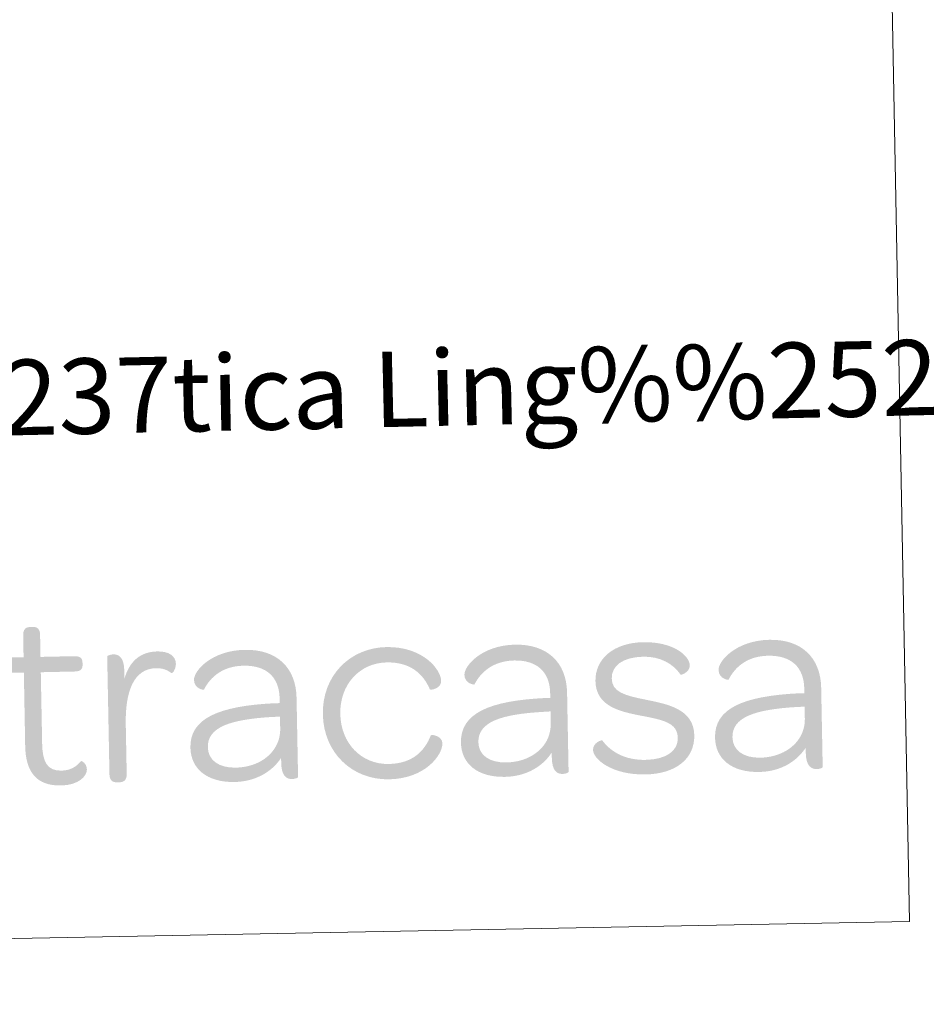
# Model space of a CAD drawing. Units: metres. Extents: x 631638 to 636149, y 4666812 to 4669866.
# Drawn here: x 635949 to 636057, y 4666930 to 4667048 of the extents above; entities that cross this region are included whole.
import ezdxf
from ezdxf.enums import TextEntityAlignment as Align

# ---------------------------------------------------------------- set-up
doc = ezdxf.new("R2010")
doc.units = ezdxf.units.M
doc.header["$MEASUREMENT"] = 0
doc.layers.add('Carátula', color=7, linetype='Continuous', lineweight=0)
doc.styles.add('Style-arial', font='arial.shx', dxfattribs={"bigfont": 'arialbig.shx'})

# ---------------------------------------------------------------- blocks, each defined once
blk = doc.blocks.new('*U53')
at = {"layer": 'Carátula', "linetype": 'Continuous', "lineweight": 0}
h = blk.add_hatch(color=1, dxfattribs=at)
edge = h.paths.add_edge_path()
edge.add_line((-278.4, 55.5), (-278.5, -32.2))
edge.add_spline(control_points=[(-278.5, -32.2), (-278.5, -63.4), (-265.7, -80.2), (-236.5, -80.1), (-216.5, -80.2), (-205.5, -70.1), (-205.4, -61.6), (-205.5, -53.7), (-211.8, -50.9), (-212.4, -51.5), (-217.8, -58.1), (-225.2, -62.4), (-235.6, -62.4), (-252.4, -62.5), (-258.2, -52.1), (-258.2, -30)], knot_values=[0, 0, 0, 0, 0.2, 0.2, 0.2, 0.4, 0.4, 0.4, 0.6, 0.6, 0.6, 0.8, 0.8, 0.8, 1, 1, 1, 1], degree=3, periodic=0)
edge.add_line((-258.2, -30), (-258.2, 55.5))
edge.add_line((-258.2, 55.5), (-218.1, 55.6))
edge.add_spline(control_points=[(-218.1, 55.6), (-210.5, 55.5), (-208.2, 58.5), (-208.2, 63.8)], knot_values=[0, 0, 0, 0, 1, 1, 1, 1], degree=3, periodic=0)
edge.add_line((-208.2, 63.8), (-208.2, 65.7))
edge.add_spline(control_points=[(-208.2, 65.7), (-208.2, 71.1), (-210.4, 73.8), (-218, 73.9)], knot_values=[0, 0, 0, 0, 1, 1, 1, 1], degree=3, periodic=0)
edge.add_line((-218, 73.9), (-258.2, 73.8))
edge.add_line((-258.2, 73.8), (-258.2, 100))
edge.add_spline(control_points=[(-258.2, 100), (-258.2, 107.6), (-261.7, 109.8), (-267.1, 109.8)], knot_values=[0, 0, 0, 0, 1, 1, 1, 1], degree=3, periodic=0)
edge.add_line((-267.1, 109.8), (-269.3, 109.8))
edge.add_spline(control_points=[(-269.3, 109.8), (-274.7, 109.8), (-278.4, 107.6), (-278.4, 100)], knot_values=[0, 0, 0, 0, 1, 1, 1, 1], degree=3, periodic=0)
edge.add_line((-278.4, 100), (-278.4, 73.8))
edge.add_line((-278.4, 73.8), (-292.2, 73.9))
edge.add_spline(control_points=[(-292.2, 73.9), (-299.8, 73.8), (-302, 71), (-302, 65.6)], knot_values=[0, 0, 0, 0, 1, 1, 1, 1], degree=3, periodic=0)
edge.add_line((-302, 65.6), (-302, 63.7))
edge.add_spline(control_points=[(-302, 63.7), (-302, 58.4), (-299.8, 55.5), (-292.2, 55.6)], knot_values=[0, 0, 0, 0, 1, 1, 1, 1], degree=3, periodic=0)
edge.add_line((-292.2, 55.6), (-278.4, 55.5))
h = blk.add_hatch(color=1, dxfattribs=at)
edge = h.paths.add_edge_path()
edge.add_line((-158.5, 46.1), (-158.5, 55.2))
edge.add_spline(control_points=[(-158.5, 55.2), (-158.5, 71.6), (-164.6, 75.1), (-171.6, 75.2), (-175.4, 75.1), (-178.6, 73.5), (-178.6, 72.9)], knot_values=[0, 0, 0, 0, 0.5, 0.5, 0.5, 1, 1, 1, 1], degree=3, periodic=0)
edge.add_line((-178.6, 72.9), (-178.6, -67.8))
edge.add_spline(control_points=[(-178.6, -67.8), (-178.7, -75.4), (-174.8, -77.7), (-169.4, -77.7)], knot_values=[0, 0, 0, 0, 1, 1, 1, 1], degree=3, periodic=0)
edge.add_line((-169.4, -77.7), (-167.2, -77.6))
edge.add_spline(control_points=[(-167.2, -77.6), (-161.8, -77.6), (-158.1, -75.5), (-158, -67.9)], knot_values=[0, 0, 0, 0, 1, 1, 1, 1], degree=3, periodic=0)
edge.add_line((-158, -67.9), (-158, -8.9))
edge.add_spline(control_points=[(-158, -8.9), (-158.1, 29.7), (-147.6, 57.7), (-120.8, 57.7), (-112.2, 57.7), (-107.1, 55.2), (-102.4, 51.5), (-101.9, 50.8), (-96.9, 54.6), (-96.8, 62.2), (-96.8, 72), (-104.8, 77.6), (-118.6, 77.7), (-138.8, 77.7), (-151.9, 66.9), (-158.5, 46.1)], knot_values=[0, 0, 0, 0, 0.2, 0.2, 0.2, 0.4, 0.4, 0.4, 0.6, 0.6, 0.6, 0.8, 0.8, 0.8, 1, 1, 1, 1], degree=3, periodic=0)
h = blk.add_hatch(color=1, dxfattribs=at)
edge = h.paths.add_edge_path()
edge.add_line((26.2, 18.6), (26.2, 13.2))
edge.add_line((26.2, 13.2), (20.2, 13.2))
edge.add_line((20.2, 13.2), (19.7, -3.1))
edge.add_spline(control_points=[(19.7, -3.1), (22.3, -2.9), (26.1, -2.9), (26.1, -2.9)], knot_values=[0, 0, 0, 0, 1, 1, 1, 1], degree=3, periodic=0)
edge.add_line((26.1, -2.9), (26.2, -16.7))
edge.add_spline(control_points=[(26.2, -16.7), (26.2, -23.1), (25, -29), (22.6, -34.3)], knot_values=[0, 0, 0, 0, 1, 1, 1, 1], degree=3, periodic=0)
edge.add_line((22.6, -34.3), (23.7, -56))
edge.add_spline(control_points=[(23.7, -56), (24.8, -54.8), (25.6, -53.5), (26.6, -52)], knot_values=[0, 0, 0, 0, 1, 1, 1, 1], degree=3, periodic=0)
edge.add_line((26.6, -52), (26.6, -57.7))
edge.add_spline(control_points=[(26.6, -57.7), (26.6, -74.1), (32.5, -77.6), (39.5, -77.7), (43.3, -77.6), (46.4, -76.1), (46.4, -75.5)], knot_values=[0, 0, 0, 0, 0.5, 0.5, 0.5, 1, 1, 1, 1], degree=3, periodic=0)
edge.add_line((46.4, -75.5), (46.4, 19.2))
edge.add_spline(control_points=[(46.4, 19.2), (46.4, 55.5), (23.8, 77.7), (-14.4, 77.6), (-54.2, 77.6), (-75.6, 53.6), (-75.6, 42.9), (-75.6, 31.9), (-64, 30.6), (-64, 30.9), (-55.8, 46.5), (-40.4, 58.8), (-16, 58.7), (11.1, 58.7), (26.2, 44.5), (26.2, 18.6)], knot_values=[0, 0, 0, 0, 0.2, 0.2, 0.2, 0.4, 0.4, 0.4, 0.6, 0.6, 0.6, 0.8, 0.8, 0.8, 1, 1, 1, 1], degree=3, periodic=0)
h = blk.add_hatch(color=1, dxfattribs=at)
edge = h.paths.add_edge_path()
edge.add_spline(control_points=[(154.8, -80.2), (198.6, -80.2), (219.3, -52.1), (219.4, -38.5), (219.4, -29.4), (206.6, -27.4), (205.8, -28.6), (197.9, -47.4), (183.4, -61.9), (154.8, -61.9), (122.1, -61.8), (98.1, -36), (98.2, -1), (98.2, 34.1), (122.5, 59.4), (154.8, 59.4), (183.4, 59.3), (198, 44.8), (205.7, 26.2), (206.6, 25), (219.3, 26.8), (219.3, 36), (219.4, 49.5), (198.6, 77.6), (154.8, 77.7), (110.6, 77.6), (77.4, 44.5), (77.4, -1), (77.3, -46.7), (110.6, -80.1), (154.8, -80.2)], knot_values=[0, 0, 0, 0, 0.1, 0.1, 0.1, 0.2, 0.2, 0.2, 0.3, 0.3, 0.3, 0.4, 0.4, 0.4, 0.5, 0.5, 0.5, 0.6, 0.6, 0.6, 0.7, 0.7, 0.7, 0.8, 0.8, 0.8, 0.9, 0.9, 0.9, 1, 1, 1, 1], degree=3, periodic=0)
h = blk.add_hatch(color=1, dxfattribs=at)
edge = h.paths.add_edge_path()
edge.add_line((349.1, 18.7), (349.2, 13.3))
edge.add_line((349.2, 13.3), (343, 13.3))
edge.add_line((343, 13.3), (342.8, -3))
edge.add_spline(control_points=[(342.8, -3), (345.4, -3), (349.2, -2.8), (349.2, -2.8)], knot_values=[0, 0, 0, 0, 1, 1, 1, 1], degree=3, periodic=0)
edge.add_line((349.2, -2.8), (349.1, -16.6))
edge.add_spline(control_points=[(349.1, -16.6), (349.1, -23), (347.8, -28.9), (345.6, -34.4)], knot_values=[0, 0, 0, 0, 1, 1, 1, 1], degree=3, periodic=0)
edge.add_line((345.6, -34.4), (346.6, -56))
edge.add_spline(control_points=[(346.6, -56), (347.5, -54.7), (348.5, -53.4), (349.6, -52.1)], knot_values=[0, 0, 0, 0, 1, 1, 1, 1], degree=3, periodic=0)
edge.add_line((349.6, -52.1), (349.6, -57.8))
edge.add_spline(control_points=[(349.6, -57.8), (349.6, -74.2), (355.4, -77.7), (362.4, -77.7), (366.2, -77.7), (369.3, -76), (369.3, -75.4)], knot_values=[0, 0, 0, 0, 0.5, 0.5, 0.5, 1, 1, 1, 1], degree=3, periodic=0)
edge.add_line((369.3, -75.4), (369.3, 19.3))
edge.add_spline(control_points=[(369.3, 19.3), (369.3, 55.6), (346.5, 77.6), (308.3, 77.7), (268.5, 77.6), (247.2, 53.6), (247.2, 42.9), (247.1, 31.9), (258.9, 30.7), (258.9, 31), (267.1, 46.4), (282.6, 58.7), (306.8, 58.8), (334, 58.8), (349.2, 44.6), (349.1, 18.7)], knot_values=[0, 0, 0, 0, 0.2, 0.2, 0.2, 0.4, 0.4, 0.4, 0.6, 0.6, 0.6, 0.8, 0.8, 0.8, 1, 1, 1, 1], degree=3, periodic=0)
h = blk.add_hatch(color=1, dxfattribs=at)
edge = h.paths.add_edge_path()
edge.add_spline(control_points=[(461, -80.2), (497.6, -80.2), (520.2, -62.2), (520.1, -34.4), (520.1, -3.5), (489.3, 3.1), (464.9, 8.6), (437.2, 14.5), (422.9, 19), (422.9, 35.1), (422.9, 50), (436.1, 60.3), (460.9, 60.4), (481.3, 60.4), (496.6, 51.2), (505.1, 38.2), (505.8, 37.2), (516.4, 41), (516.3, 48.9), (516.3, 60.3), (497.6, 77.7), (461, 77.7), (426.1, 77.6), (403.4, 59), (403.4, 32.2), (403.4, 1.9), (432.8, -4.7), (456.2, -9.8), (484.6, -15.7), (500.3, -19.5), (500.4, -37.5), (500.4, -52.6), (486.4, -62.8), (461.6, -62.8), (436.6, -62.8), (420.2, -52.4), (410.1, -38.5), (409.4, -37.9), (399, -41.1), (398.9, -49.6), (399, -60.9), (420.8, -80.1), (461, -80.2)], knot_values=[0, 0, 0, 0, 0.071429, 0.071429, 0.071429, 0.142857, 0.142857, 0.142857, 0.214286, 0.214286, 0.214286, 0.285714, 0.285714, 0.285714, 0.357143, 0.357143, 0.357143, 0.428571, 0.428571, 0.428571, 0.5, 0.5, 0.5, 0.571429, 0.571429, 0.571429, 0.642857, 0.642857, 0.642857, 0.714286, 0.714286, 0.714286, 0.785714, 0.785714, 0.785714, 0.857143, 0.857143, 0.857143, 0.928571, 0.928571, 0.928571, 1, 1, 1, 1], degree=3, periodic=0)
h = blk.add_hatch(color=1, dxfattribs=at)
edge = h.paths.add_edge_path()
edge.add_line((652.4, 18.6), (652.4, 13.2))
edge.add_line((652.4, 13.2), (646.4, 13.2))
edge.add_line((646.4, 13.2), (646, -3.1))
edge.add_spline(control_points=[(646, -3.1), (648.6, -2.9), (652.4, -2.9), (652.4, -2.9)], knot_values=[0, 0, 0, 0, 1, 1, 1, 1], degree=3, periodic=0)
edge.add_line((652.4, -2.9), (652.4, -16.7))
edge.add_spline(control_points=[(652.4, -16.7), (652.4, -23.1), (651.2, -29), (648.8, -34.3)], knot_values=[0, 0, 0, 0, 1, 1, 1, 1], degree=3, periodic=0)
edge.add_line((648.8, -34.3), (649.7, -56))
edge.add_spline(control_points=[(649.7, -56), (650.8, -54.8), (651.8, -53.5), (652.7, -52)], knot_values=[0, 0, 0, 0, 1, 1, 1, 1], degree=3, periodic=0)
edge.add_line((652.7, -52), (652.7, -57.7))
edge.add_spline(control_points=[(652.7, -57.7), (652.8, -74.1), (658.7, -77.6), (665.7, -77.7), (669.5, -77.6), (672.6, -76.1), (672.6, -75.5)], knot_values=[0, 0, 0, 0, 0.5, 0.5, 0.5, 1, 1, 1, 1], degree=3, periodic=0)
edge.add_line((672.6, -75.5), (672.6, 19.2))
edge.add_spline(control_points=[(672.6, 19.2), (672.6, 55.5), (650, 77.7), (611.8, 77.7), (572, 77.6), (550.5, 53.6), (550.5, 42.9), (550.6, 31.9), (562.2, 30.6), (562.2, 30.9), (570.4, 46.5), (585.7, 58.8), (610.1, 58.7), (637.3, 58.7), (652.4, 44.5), (652.4, 18.6)], knot_values=[0, 0, 0, 0, 0.2, 0.2, 0.2, 0.4, 0.4, 0.4, 0.6, 0.6, 0.6, 0.8, 0.8, 0.8, 1, 1, 1, 1], degree=3, periodic=0)
h = blk.add_hatch(color=1, dxfattribs=at)
edge = h.paths.add_edge_path()
edge.add_spline(control_points=[(-81.4, -37.9), (-81.4, -63.1), (-62.4, -79.8), (-29.6, -79.9), (-7.4, -79.9), (11.8, -70.9), (23.7, -56)], knot_values=[0, 0, 0, 0, 0.520249, 0.520249, 0.520249, 1, 1, 1, 1], degree=3, periodic=0)
edge.add_line((23.7, -56), (22.6, -34.3))
edge.add_spline(control_points=[(22.6, -34.3), (14.9, -51.6), (-4, -62.7), (-27.6, -62.8)], knot_values=[0, 0, 0, 0, 1, 1, 1, 1], degree=3, periodic=0)
edge.add_spline(control_points=[(-27.6, -62.8), (-48.2, -62.8), (-60.6, -53.1), (-60.6, -37.9), (-60.7, -14.1), (-34, -5.1), (17.3, -3.1), (17.3, -3.1), (18.3, -3), (19.7, -3.1)], knot_values=[0, 0, 0, 0, 0.426758, 0.426758, 0.426758, 0.853517, 0.853517, 0.853517, 1, 1, 1, 1], degree=3, periodic=0)
edge.add_line((19.7, -3.1), (20.2, 13.2))
edge.add_spline(control_points=[(20.2, 13.2), (-47.4, 11.2), (-81.5, -3.3), (-81.4, -37.9)], knot_values=[0, 0, 0, 0, 1, 1, 1, 1], degree=3, periodic=0)
h = blk.add_hatch(color=1, dxfattribs=at)
edge = h.paths.add_edge_path()
edge.add_spline(control_points=[(241.5, -37.9), (241.5, -63.1), (260.3, -79.9), (293.3, -79.9), (315.3, -79.9), (334.6, -71), (346.6, -56)], knot_values=[0, 0, 0, 0, 0.520249, 0.520249, 0.520249, 1, 1, 1, 1], degree=3, periodic=0)
edge.add_line((346.6, -56), (345.6, -34.4))
edge.add_spline(control_points=[(345.6, -34.4), (337.8, -51.5), (318.8, -62.8), (295.2, -62.7)], knot_values=[0, 0, 0, 0, 1, 1, 1, 1], degree=3, periodic=0)
edge.add_spline(control_points=[(295.2, -62.7), (274.6, -62.7), (262.3, -53.1), (262.3, -37.9), (262.4, -14.2), (288.8, -5.1), (340.4, -3.2), (340.4, -3.2), (341.4, -3.1), (342.8, -3)], knot_values=[0, 0, 0, 0, 0.426758, 0.426758, 0.426758, 0.853517, 0.853517, 0.853517, 1, 1, 1, 1], degree=3, periodic=0)
edge.add_line((342.8, -3), (343, 13.3))
edge.add_spline(control_points=[(343, 13.3), (275.6, 11.3), (241.6, -3.3), (241.5, -37.9)], knot_values=[0, 0, 0, 0, 1, 1, 1, 1], degree=3, periodic=0)
h = blk.add_hatch(color=1, dxfattribs=at)
edge = h.paths.add_edge_path()
edge.add_spline(control_points=[(544.8, -37.9), (544.8, -63.1), (563.8, -79.8), (596.6, -79.8), (618.8, -79.9), (637.8, -70.9), (649.7, -56)], knot_values=[0, 0, 0, 0, 0.520249, 0.520249, 0.520249, 1, 1, 1, 1], degree=3, periodic=0)
edge.add_line((649.7, -56), (648.8, -34.3))
edge.add_spline(control_points=[(648.8, -34.3), (641.1, -51.6), (621.9, -62.7), (598.4, -62.8)], knot_values=[0, 0, 0, 0, 1, 1, 1, 1], degree=3, periodic=0)
edge.add_spline(control_points=[(598.4, -62.8), (578, -62.8), (565.6, -53.1), (565.6, -37.9), (565.5, -14.1), (592.2, -5.1), (643.6, -3.1), (643.6, -3.1), (644.6, -3), (646, -3.1)], knot_values=[0, 0, 0, 0, 0.426758, 0.426758, 0.426758, 0.853517, 0.853517, 0.853517, 1, 1, 1, 1], degree=3, periodic=0)
edge.add_line((646, -3.1), (646.4, 13.2))
edge.add_spline(control_points=[(646.4, 13.2), (578.7, 11.2), (544.7, -3.2), (544.8, -37.9)], knot_values=[0, 0, 0, 0, 1, 1, 1, 1], degree=3, periodic=0)

msp = doc.modelspace()

# ---------------------------------------------------------------- linework, layer by layer
at = {"layer": 'Carátula', "color": 7, "linetype": 'Continuous', "lineweight": 0}
for points in [[(631694.57, 4666811.75), (636148.77, 4666896.46), (636092.3, 4669865.93), (631638.1, 4669781.22)], [(635567.38, 4667152.02), (636051.16, 4667161.22), (636055.36, 4666940.19), (635571.59, 4666930.99)]]:
    msp.add_3dface(points, dxfattribs=at)

# ---------------------------------------------------------------- block references
at = {"layer": 'Carátula', "color": 1, "linetype": 'Continuous', "lineweight": 0, "xscale": 0.1000009313241567, "yscale": 0.1000009313241567, "zscale": 0.1000009313241567, "rotation": 1.08862488723433}
msp.add_blockref('*U53', (635977.6, 4666964.89), dxfattribs=at)

# ---------------------------------------------------------------- texts
at = {"layer": 'Carátula', "color": 7, "linetype": 'Continuous', "lineweight": 0, "style": 'Style-arial'}
msp.add_text('Toponimia: Direcci%%243n General de Universidades y Pol%%237tica Ling%%252%%237stica', height=9, rotation=1.2719, dxfattribs=at).set_placement((635586.56, 4666994.69), align=Align.MIDDLE_LEFT)

doc.saveas('drawing.dxf')
